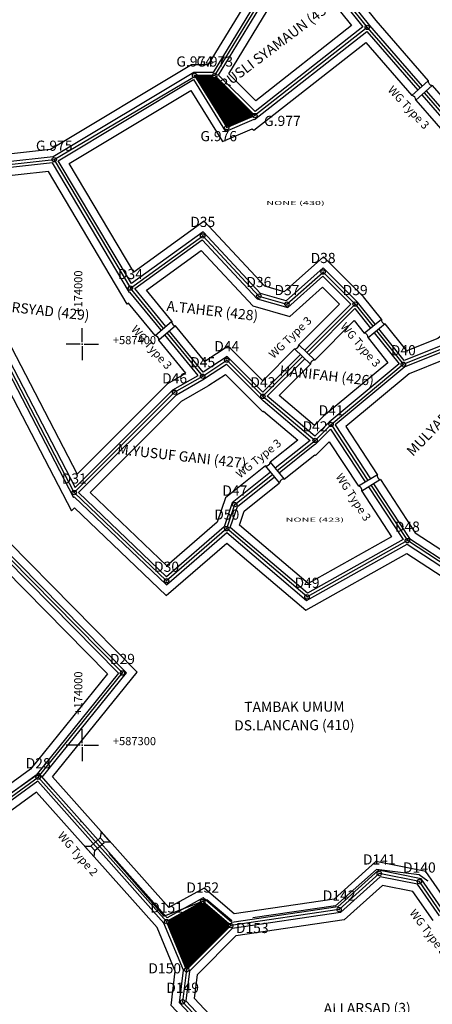
# Model space of a CAD drawing. Units: inches. Extents: x 34 to 16714, y -736 to 5208.
# Drawn here: x 6875 to 6900, y 3417 to 3476 of the extents above; entities that cross this region are included whole.
import ezdxf
from ezdxf.enums import TextEntityAlignment as Align

# ---------------------------------------------------------------- set-up
doc = ezdxf.new("R2010")
doc.units = ezdxf.units.IN
doc.header["$MEASUREMENT"] = 0
doc.linetypes.add('DASHDOT', pattern=[1, 0.5, -0.25, 0, -0.25])
for name, color, linetype in [('BATAS DESA', 6, 'Continuous'), ('BULAT1', 7, 'Continuous'), ('Double', 144, 'Continuous'), ('Grid', 7, 'Continuous'), ('Nama 1', 7, 'Continuous'), ('PATOK1', 7, 'Continuous'), ('tambak', 7, 'Continuous'), ('Tanggul', 7, 'Continuous')]:
    doc.layers.add(name, color=color, linetype=linetype)
doc.styles.add('L100', font='simplex.shx', dxfattribs={"height": 0.254})
doc.styles.add('L80', font='simplex.shx', dxfattribs={"height": 0.203})
doc.styles.get("Standard").update_dxf_attribs({"font": 'simplex.shx'})

msp = doc.modelspace()

# ---------------------------------------------------------------- linework, layer by layer
at = {"layer": 'BATAS DESA', "color": 6}
for p, q in [((6880.135, 3427.82), (6880.087, 3427.439)), ((6880.709, 3427.176), (6880.135, 3427.82)), ((6879.149, 3426.943), (6879.534, 3426.946)), ((6879.723, 3426.298), (6879.149, 3426.943)), ((6879.532, 3426.947), (6880.088, 3427.441)), ((6879.771, 3426.68), (6879.534, 3426.946)), ((6879.772, 3426.678), (6880.326, 3427.171)), ((6880.324, 3427.172), (6880.088, 3427.441)), ((6880.709, 3427.176), (6880.324, 3427.172)), ((6879.723, 3426.298), (6879.771, 3426.68))]:
    msp.add_line(p, q, dxfattribs=at)
at = {"layer": 'BATAS DESA', "linetype": 'DASHDOT', "lineweight": 30, "ltscale": 10}
msp.add_lwpolyline([(6956.458, 3452.276), (6940.152, 3436.851), (6931.793, 3430.199), (6930.457, 3429.743), (6929.837, 3429.613), (6928.829, 3429.774), (6923.658, 3424.669), (6919.267, 3429.072), (6915.89, 3427.165), (6916.95, 3423.903), (6914.209, 3421.088), (6908.238, 3422.193), (6906.86, 3422.198), (6903.509, 3419.079), (6899.691, 3424.838), (6899.158, 3425.222), (6896.612, 3425.548), (6894.154, 3423.374), (6887.953, 3422.472), (6886.456, 3423.732), (6883.911, 3422.754), (6876.435, 3431.296), (6871.266, 3427.674)], dxfattribs=at)
at = {"layer": 'BATAS DESA', "linetype": 'DASHDOT', "lineweight": 5, "ltscale": 10}
msp.add_lwpolyline([(6956.458, 3452.276), (6940.152, 3436.851), (6931.793, 3430.199), (6930.457, 3429.743), (6929.837, 3429.613), (6928.829, 3429.774), (6923.658, 3424.669), (6919.267, 3429.072), (6915.89, 3427.165), (6916.95, 3423.903), (6914.209, 3421.088), (6908.238, 3422.193), (6906.86, 3422.198), (6903.509, 3419.079), (6899.691, 3424.838), (6899.158, 3425.222), (6896.612, 3425.548), (6894.154, 3423.374), (6887.953, 3422.472), (6886.456, 3423.732), (6883.911, 3422.754), (6876.435, 3431.296), (6871.266, 3427.674)], dxfattribs=at)
at = {"layer": 'BULAT1', "color": 1, "ltscale": 10}
for centre in [(6896.056, 3475.947), (6885.736, 3473.067), (6886.936, 3473.067), (6889.336, 3470.667), (6887.656, 3469.947), (6877.336, 3468.027), (6886.216, 3463.467), (6893.416, 3461.307), (6881.896, 3460.347), (6889.576, 3459.867), (6891.256, 3459.387), (6895.336, 3459.387), (6887.656, 3456.027), (6898.216, 3455.787), (6886.216, 3455.067), (6884.536, 3454.107), (6889.816, 3453.867), (6893.896, 3452.187), (6892.936, 3451.227), (6878.536, 3448.107), (6888.136, 3447.387), (6887.656, 3445.947), (6898.456, 3445.227), (6884.056, 3442.827), (6892.456, 3441.867), (6881.416, 3437.307), (6876.376, 3431.067), (6896.776, 3425.307), (6899.176, 3424.827), (6886.216, 3423.627), (6894.376, 3423.147), (6884.056, 3422.427), (6887.896, 3422.187), (6885.256, 3419.547), (6885.016, 3417.627)]:
    msp.add_circle(centre, 0.132, dxfattribs=at)
for p in [(6896.056, 3475.947), (6885.736, 3473.067), (6886.936, 3473.067), (6889.336, 3470.667), (6887.656, 3469.947), (6877.336, 3468.027), (6886.216, 3463.467), (6893.416, 3461.307), (6881.896, 3460.347), (6889.576, 3459.867), (6891.256, 3459.387), (6895.336, 3459.387), (6887.656, 3456.027), (6898.216, 3455.787), (6886.216, 3455.067), (6884.536, 3454.107), (6889.816, 3453.867), (6893.896, 3452.187), (6892.936, 3451.227), (6878.536, 3448.107), (6888.136, 3447.387), (6887.656, 3445.947), (6898.456, 3445.227), (6884.056, 3442.827), (6892.456, 3441.867), (6881.416, 3437.307), (6876.376, 3431.067), (6896.776, 3425.307), (6899.176, 3424.827), (6886.216, 3423.627), (6894.376, 3423.147), (6884.056, 3422.427), (6887.896, 3422.187), (6885.256, 3419.547), (6885.016, 3417.627)]:
    msp.add_point(p, dxfattribs=at)
at = {"layer": 'Double', "color": 6}
for p, q in [((6898.725, 3471.868), (6899.71, 3472.747)), ((6899.946, 3472.474), (6898.961, 3471.595)), ((6883.366, 3457.505), (6884.369, 3458.363)), ((6895.881, 3457.653), (6896.903, 3458.488)), ((6897.127, 3458.205), (6896.104, 3457.371)), ((6884.599, 3458.086), (6883.596, 3457.228)), ((6891.969, 3456.956), (6892.92, 3456.04)), ((6892.666, 3455.785), (6891.715, 3456.7)), ((6890.257, 3449.928), (6891.094, 3448.907)), ((6890.812, 3448.683), (6889.975, 3449.704)), ((6895.543, 3448.499), (6896.667, 3449.191)), ((6896.851, 3448.881), (6895.727, 3448.189))]:
    msp.add_line(p, q, dxfattribs=at)
for points in [[(6899.946, 3472.474), (6904.129, 3467.657), (6907.234, 3469.313), (6913.392, 3473.485), (6894.548, 3498.413)], [(6891.832, 3480.171), (6895.124, 3476.055), (6889.388, 3471.548), (6887.77, 3473.167), (6890.358, 3477.403), (6889.027, 3479.4), (6891.145, 3481.03), (6891.605, 3480.454)], [(6892.965, 3480.868), (6896.563, 3476.37), (6899.71, 3472.746)], [(6896.902, 3458.486), (6895.828, 3459.828), (6893.442, 3462.214), (6891.088, 3460.122), (6889.933, 3460.452), (6886.301, 3464.343), (6882.094, 3461.305), (6878.238, 3467.8), (6885.515, 3472.166), (6887.392, 3469.116), (6889.185, 3469.885), (6889.283, 3469.787), (6895.969, 3475.04), (6898.725, 3471.867)], [(6898.961, 3471.595), (6903.822, 3465.998), (6907.332, 3467.87), (6908.928, 3465.21), (6906.868, 3462.738), (6900.276, 3457.322), (6898.425, 3456.582), (6897.127, 3458.205)], [(6883.367, 3457.506), (6881.778, 3459.449), (6881.697, 3459.39), (6876.985, 3467.325), (6869.724, 3466.518), (6878.706, 3449.211), (6884.131, 3454.637), (6885.211, 3455.253), (6883.595, 3457.227)], [(6868.706, 3465.614), (6878.365, 3447.003), (6878.546, 3447.184), (6884.034, 3441.935), (6887.66, 3445.078), (6892.378, 3441.067), (6898.43, 3444.456), (6903.971, 3440.842), (6906.676, 3442.564), (6907.91, 3442.035), (6911.793, 3437.936), (6910.909, 3437.273), (6907.521, 3431.279), (6909.918, 3427.684), (6906.82, 3422.373), (6903.617, 3419.571), (6901.267, 3422.966)], [(6884.371, 3458.364), (6882.85, 3460.223), (6886.13, 3462.592), (6889.218, 3459.283), (6891.423, 3458.653), (6893.389, 3460.401), (6894.402, 3459.387), (6891.97, 3456.955)], [(6901.062, 3423.262), (6899.566, 3425.422), (6896.58, 3426.02), (6894.082, 3423.771), (6888.097, 3422.884), (6886.296, 3424.427), (6884.197, 3423.261), (6877.24, 3431.088), (6882.299, 3437.351), (6859.188, 3460.822)], [(6855.767, 3456.872), (6858.321, 3459.821), (6880.532, 3437.264), (6875.917, 3431.55), (6871.147, 3428.081), (6870.203, 3428.957)], [(6892.921, 3456.039), (6895.281, 3458.399), (6895.879, 3457.652)], [(6891.715, 3456.701), (6889.816, 3454.801), (6887.74, 3456.877), (6886.347, 3455.949), (6884.599, 3458.086)], [(6896.104, 3457.371), (6897.296, 3455.88), (6893.45, 3452.675), (6892.898, 3452.124), (6890.789, 3453.908), (6892.666, 3455.785)], [(6905.872, 3456.087), (6900.743, 3456.087), (6898.558, 3455.214), (6894.77, 3452.057), (6896.654, 3449.182)], [(6896.851, 3448.881), (6898.932, 3445.705), (6903.98, 3442.413), (6905.663, 3443.484), (6900.913, 3449.897), (6908.393, 3456.087), (6906.232, 3456.087)], [(6891.093, 3448.908), (6892.924, 3450.373), (6892.973, 3450.331), (6893.788, 3451.147), (6895.529, 3448.49)], [(6895.726, 3448.189), (6897.516, 3445.458), (6892.533, 3442.668), (6888.423, 3446.162), (6888.7, 3446.994), (6890.812, 3448.683)], [(6894.181, 3405.209), (6894.93, 3406.087), (6884.322, 3417.402), (6884.579, 3419.455), (6883.489, 3422.072), (6876.28, 3430.182), (6871.915, 3427.008), (6872.739, 3425.154), (6872.498, 3423.71), (6873.263, 3421.926), (6871.68, 3418.761), (6871.364, 3419.197), (6867.999, 3417.603), (6872.347, 3411.299), (6873.813, 3409.437)], [(6899.993, 3422.486), (6898.785, 3424.233), (6896.971, 3424.595), (6894.669, 3422.524), (6888.208, 3421.567), (6885.882, 3419.241), (6885.709, 3417.853), (6896.29, 3406.567), (6897.301, 3405.555), (6900.624, 3408.255), (6903.524, 3411.88), (6904.904, 3412.799), (6905.614, 3414.22), (6902.946, 3418.221)]]:
    msp.add_lwpolyline(points, dxfattribs=at)
at = {"layer": 'Double', "color": 144}
for points in [[(6883.714, 3492.058), (6891.007, 3481.984), (6887.892, 3479.588), (6889.362, 3477.383), (6886.835, 3473.247), (6885.686, 3473.247), (6877.277, 3468.202), (6868.578, 3467.236), (6865.753, 3461.585), (6861.855, 3464.643)], [(6892.244, 3480.424), (6895.802, 3475.977), (6889.35, 3470.908), (6887.163, 3473.095), (6889.789, 3477.392), (6888.379, 3479.507), (6891.225, 3481.697), (6892.017, 3480.707)], [(6892.553, 3480.614), (6896.194, 3476.063), (6899.351, 3472.427)], [(6896.53, 3458.183), (6895.47, 3459.508), (6893.423, 3461.555), (6891.21, 3459.588), (6889.673, 3460.027), (6886.239, 3463.706), (6881.95, 3460.609), (6877.582, 3467.965), (6885.676, 3472.822), (6887.584, 3469.721), (6889.294, 3470.454), (6889.321, 3470.427), (6896.032, 3475.7), (6899.083, 3472.187)], [(6899.588, 3472.155), (6904.017, 3467.054), (6907.482, 3468.902), (6914.079, 3473.371)], [(6899.319, 3471.915), (6903.934, 3466.601), (6907.509, 3468.508), (6909.515, 3465.165), (6907.208, 3462.396), (6900.523, 3456.904), (6898.273, 3456.004), (6896.755, 3457.902)], [(6883.732, 3457.818), (6881.864, 3460.102), (6881.841, 3460.086), (6877.24, 3467.836), (6868.976, 3466.918), (6878.582, 3448.409), (6884.425, 3454.252), (6885.941, 3455.118), (6883.96, 3457.54)], [(6861.623, 3464.367), (6865.878, 3461.03), (6868.699, 3466.671), (6878.489, 3447.806), (6878.538, 3447.856), (6884.05, 3442.584), (6887.657, 3445.71), (6892.434, 3441.649), (6898.448, 3445.017), (6903.974, 3441.413), (6906.632, 3443.105), (6908.19, 3442.437), (6912.398, 3437.995), (6912.234, 3437.666), (6911.277, 3436.949), (6908.084, 3431.3), (6910.483, 3427.701), (6907.195, 3422.064), (6903.529, 3418.856), (6900.879, 3422.684)], [(6884.006, 3458.052), (6882.156, 3460.313), (6886.192, 3463.229), (6889.478, 3459.708), (6891.301, 3459.187), (6893.408, 3461.06), (6895.081, 3459.387), (6892.316, 3456.622)], [(6858.298, 3460.528), (6881.175, 3437.296), (6876.25, 3431.199), (6871.109, 3427.46), (6869.893, 3428.59)], [(6900.674, 3422.98), (6899.282, 3424.99), (6896.722, 3425.502), (6894.295, 3423.318), (6887.95, 3422.378), (6886.238, 3423.846), (6884.094, 3422.655), (6876.611, 3431.073), (6881.656, 3437.319), (6858.535, 3460.801)], [(6892.575, 3456.372), (6895.321, 3459.118), (6896.251, 3457.955)], [(6892.061, 3456.367), (6889.816, 3454.122), (6887.678, 3456.259), (6886.251, 3455.308), (6884.234, 3457.774)], [(6896.476, 3457.674), (6897.965, 3455.813), (6893.774, 3452.321), (6892.925, 3451.472), (6890.081, 3453.879), (6892.32, 3456.118)], [(6905.863, 3456.567), (6900.65, 3456.567), (6898.309, 3455.631), (6894.134, 3452.152), (6896.245, 3448.931)], [(6896.442, 3448.629), (6898.585, 3445.358), (6903.977, 3441.842), (6906.356, 3443.356), (6901.569, 3449.817), (6909.726, 3456.567), (6906.223, 3456.567)], [(6890.789, 3449.279), (6892.932, 3450.994), (6892.946, 3450.983), (6893.866, 3451.904), (6895.938, 3448.742)], [(6896.135, 3448.441), (6898.199, 3445.29), (6892.477, 3442.086), (6887.865, 3446.006), (6888.289, 3447.28), (6890.508, 3449.055)], [(6894.539, 3404.889), (6895.574, 3406.102), (6884.826, 3417.566), (6885.071, 3419.522), (6883.901, 3422.33), (6876.349, 3430.826), (6871.319, 3427.168), (6872.242, 3425.091), (6872.002, 3423.65), (6872.734, 3421.942), (6871.604, 3419.682), (6871.518, 3419.801), (6867.284, 3417.795), (6871.96, 3411.014)], [(6900.382, 3422.768), (6899.069, 3424.665), (6896.829, 3425.113), (6894.456, 3422.977), (6887.981, 3422.018), (6885.426, 3419.464), (6885.205, 3417.689), (6895.945, 3406.233), (6897.268, 3404.91), (6900.967, 3407.915)]]:
    msp.add_lwpolyline(points, dxfattribs=at)
for points in [[(6886.058, 3472.887), (6886.861, 3472.887), (6889.02, 3470.728), (6887.727, 3470.174)], [(6885.318, 3419.865), (6884.284, 3422.348), (6886.193, 3423.409), (6887.631, 3422.177)]]:
    msp.add_lwpolyline(points, close=True, dxfattribs=at)
msp.add_lwpolyline([(6890.279, 3449.333), (6887.982, 3447.495), (6887.5, 3446.051), (6884.061, 3443.071), (6878.793, 3448.11), (6884.646, 3453.963), (6886.296, 3454.906, 0.017216), (6886.324, 3454.923), (6887.633, 3455.796), (6889.816, 3453.613), (6889.826, 3453.623), (6892.652, 3451.231), (6890.56, 3449.558)], format="xyb", dxfattribs=at)
at = {"layer": 'Double', "color": 6}
msp.add_lwpolyline([(6889.975, 3449.704), (6887.571, 3447.781), (6887.087, 3446.328), (6884.077, 3443.72), (6879.479, 3448.118), (6884.94, 3453.578), (6886.534, 3454.489, 0.017216), (6886.59, 3454.524), (6887.571, 3455.178), (6889.816, 3452.934), (6889.853, 3452.971), (6891.897, 3451.242), (6890.256, 3449.929)], format="xyb", dxfattribs=at)
for centre, radius, start, end in [((6899.957, 3472.722), 0.248, 174.2926, 267.37902), ((6898.699, 3471.607), 0.262, 357.3954, 84.3268), ((6884.615, 3458.333), 0.248, 173.08724, 266.17366), ((6897.149, 3458.452), 0.248, 171.75855, 264.84497), ((6895.843, 3457.394), 0.262, 354.86134, 81.79275), ((6883.335, 3457.245), 0.262, 356.19003, 83.12144), ((6891.708, 3456.962), 0.262, 271.71437, 358.64578), ((6892.914, 3455.792), 0.248, 88.61158, 181.698), ((6889.998, 3449.965), 0.262, 264.99368, 351.92509), ((6891.059, 3448.662), 0.248, 81.89089, 174.97731), ((6896.906, 3449.123), 0.248, 164.15038, 257.23679), ((6895.471, 3448.247), 0.262, 347.25317, 74.18458)]:
    msp.add_arc(centre, radius, start, end, dxfattribs=at)
at = {"layer": 'Grid', "color": 3, "linetype": 'DASHDOT', "lineweight": 30, "ltscale": 10}
for points in [[(6879.016, 3457.107), (6879.016, 3457.947)], [(6878.896, 3456.987), (6878.056, 3456.987)], [(6879.136, 3456.987), (6879.976, 3456.987)], [(6879.016, 3456.867), (6879.016, 3456.027)], [(6879.016, 3433.107), (6879.016, 3433.947)], [(6878.896, 3432.987), (6878.056, 3432.987)], [(6879.016, 3432.867), (6879.016, 3432.027)], [(6879.136, 3432.987), (6879.976, 3432.987)]]:
    msp.add_lwpolyline(points, dxfattribs=at)
for p in [(6879.016, 3456.987), (6879.016, 3432.987)]:
    msp.add_point(p, dxfattribs=at)
at = {"layer": 'tambak', "lineweight": -3, "ltscale": 10}
for points in [[(6886.936, 3473.067), (6885.736, 3473.067), (6887.656, 3469.947), (6889.336, 3470.667), (6886.936, 3473.067), (6889.576, 3477.387), (6888.136, 3479.547), (6891.256, 3481.947)], [(6892.398, 3480.519), (6896.056, 3475.947), (6899.217, 3472.307)], [(6896.056, 3475.947), (6889.336, 3470.667)], [(6885.87, 3473.067), (6877.336, 3468.027), (6868.696, 3467.067), (6865.816, 3461.307), (6861.731, 3464.512)], [(6885.819, 3472.932), (6885.955, 3473.067)], [(6885.835, 3472.906), (6885.997, 3473.067)], [(6885.851, 3472.879), (6886.039, 3473.067)], [(6885.854, 3473.009), (6885.912, 3473.067)], [(6885.867, 3472.853), (6886.082, 3473.067)], [(6885.868, 3473.065), (6885.87, 3473.067)], [(6885.884, 3472.827), (6886.124, 3473.067)], [(6885.9, 3472.801), (6886.167, 3473.067)], [(6885.916, 3472.774), (6886.209, 3473.067)], [(6885.932, 3472.748), (6886.252, 3473.067)], [(6885.948, 3472.722), (6886.294, 3473.067)], [(6885.964, 3472.695), (6886.336, 3473.067)], [(6885.981, 3472.669), (6886.379, 3473.067)], [(6885.997, 3472.643), (6886.421, 3473.067)], [(6886.013, 3472.617), (6886.464, 3473.067)], [(6886.029, 3472.59), (6886.506, 3473.067)], [(6886.045, 3472.564), (6886.549, 3473.067)], [(6886.061, 3472.538), (6886.591, 3473.067)], [(6886.078, 3472.512), (6886.633, 3473.067)], [(6886.094, 3472.485), (6886.676, 3473.067)], [(6886.11, 3472.459), (6886.718, 3473.067)], [(6886.126, 3472.433), (6886.761, 3473.067)], [(6886.142, 3472.407), (6886.803, 3473.067)], [(6886.158, 3472.38), (6886.809, 3473.031)], [(6886.175, 3472.354), (6886.821, 3473.001)], [(6886.191, 3472.328), (6886.84, 3472.977)], [(6886.207, 3472.302), (6886.863, 3472.957)], [(6886.223, 3472.275), (6886.891, 3472.943)], [(6886.239, 3472.249), (6886.926, 3472.936)], [(6886.255, 3472.223), (6886.974, 3472.941)], [(6886.272, 3472.196), (6887.039, 3472.964)], [(6886.288, 3472.17), (6887.06, 3472.943)], [(6886.304, 3472.144), (6887.081, 3472.922)], [(6886.32, 3472.118), (6887.103, 3472.9)], [(6886.336, 3472.091), (6887.124, 3472.879)], [(6886.352, 3472.065), (6887.145, 3472.858)], [(6886.369, 3472.039), (6887.166, 3472.837)], [(6886.385, 3472.013), (6887.188, 3472.815)], [(6886.401, 3471.986), (6887.209, 3472.794)], [(6886.417, 3471.96), (6887.23, 3472.773)], [(6886.433, 3471.934), (6887.251, 3472.752)], [(6886.449, 3471.908), (6887.272, 3472.731)], [(6886.465, 3471.881), (6887.294, 3472.709)], [(6886.482, 3471.855), (6887.315, 3472.688)], [(6886.498, 3471.829), (6887.336, 3472.667)], [(6886.514, 3471.803), (6887.357, 3472.646)], [(6886.53, 3471.776), (6887.378, 3472.625)], [(6886.546, 3471.75), (6887.4, 3472.603)], [(6886.562, 3471.724), (6887.421, 3472.582)], [(6886.579, 3471.697), (6887.442, 3472.561)], [(6886.595, 3471.671), (6887.463, 3472.54)], [(6886.611, 3471.645), (6887.485, 3472.518)], [(6886.627, 3471.619), (6887.506, 3472.497)], [(6886.643, 3471.592), (6887.527, 3472.476)], [(6886.659, 3471.566), (6887.548, 3472.455)], [(6886.676, 3471.54), (6887.569, 3472.434)], [(6886.692, 3471.514), (6887.591, 3472.412)], [(6886.708, 3471.487), (6887.612, 3472.391)], [(6886.724, 3471.461), (6887.633, 3472.37)], [(6886.74, 3471.435), (6887.654, 3472.349)], [(6886.756, 3471.409), (6887.675, 3472.328)], [(6886.773, 3471.382), (6887.697, 3472.306)], [(6886.789, 3471.356), (6887.718, 3472.285)], [(6886.805, 3471.33), (6887.739, 3472.264)], [(6886.821, 3471.303), (6887.76, 3472.243)], [(6886.837, 3471.277), (6887.782, 3472.222)], [(6886.853, 3471.251), (6887.803, 3472.2)], [(6886.87, 3471.225), (6887.824, 3472.179)], [(6886.886, 3471.198), (6887.845, 3472.158)], [(6886.902, 3471.172), (6887.866, 3472.137)], [(6886.918, 3471.146), (6887.888, 3472.115)], [(6886.934, 3471.12), (6887.909, 3472.094)], [(6886.95, 3471.093), (6887.93, 3472.073)], [(6886.967, 3471.067), (6887.951, 3472.052)], [(6886.983, 3471.041), (6887.972, 3472.031)], [(6886.999, 3471.015), (6887.994, 3472.009)], [(6887.015, 3470.988), (6888.015, 3471.988)], [(6887.031, 3470.962), (6888.036, 3471.967)], [(6887.047, 3470.936), (6888.057, 3471.946)], [(6887.063, 3470.91), (6888.078, 3471.925)], [(6887.08, 3470.883), (6888.1, 3471.903)], [(6887.096, 3470.857), (6888.121, 3471.882)], [(6887.112, 3470.831), (6888.142, 3471.861)], [(6887.128, 3470.804), (6888.163, 3471.84)], [(6887.144, 3470.778), (6888.185, 3471.818)], [(6887.16, 3470.752), (6888.206, 3471.797)], [(6887.177, 3470.726), (6888.227, 3471.776)], [(6887.193, 3470.699), (6888.248, 3471.755)], [(6887.209, 3470.673), (6888.269, 3471.734)], [(6887.225, 3470.647), (6888.291, 3471.712)], [(6887.241, 3470.621), (6888.312, 3471.691)], [(6899.453, 3472.035), (6903.976, 3466.827), (6907.576, 3468.747), (6909.736, 3465.147), (6911.783, 3462.873)], [(6887.257, 3470.594), (6888.333, 3471.67)], [(6887.274, 3470.568), (6888.354, 3471.649)], [(6887.29, 3470.542), (6888.375, 3471.628)], [(6887.306, 3470.516), (6888.397, 3471.606)], [(6887.322, 3470.489), (6888.418, 3471.585)], [(6887.338, 3470.463), (6888.439, 3471.564)], [(6887.354, 3470.437), (6888.46, 3471.543)], [(6887.371, 3470.411), (6888.482, 3471.521)], [(6887.387, 3470.384), (6888.503, 3471.5)], [(6887.403, 3470.358), (6888.524, 3471.479)], [(6887.419, 3470.332), (6888.545, 3471.458)], [(6887.435, 3470.305), (6888.566, 3471.437)], [(6887.451, 3470.279), (6888.588, 3471.415)], [(6887.468, 3470.253), (6888.609, 3471.394)], [(6887.484, 3470.227), (6888.63, 3471.373)], [(6887.5, 3470.2), (6888.651, 3471.352)], [(6887.516, 3470.174), (6888.672, 3471.331)], [(6887.532, 3470.148), (6888.694, 3471.309)], [(6887.548, 3470.122), (6888.715, 3471.288)], [(6887.565, 3470.095), (6888.736, 3471.267)], [(6887.581, 3470.069), (6888.757, 3471.246)], [(6887.631, 3470.077), (6888.779, 3471.224)], [(6887.675, 3470.078), (6888.8, 3471.203)], [(6887.708, 3470.069), (6888.821, 3471.182)], [(6887.735, 3470.053), (6888.842, 3471.161)], [(6887.756, 3470.033), (6888.863, 3471.14)], [(6887.773, 3470.007), (6888.885, 3471.118)], [(6887.831, 3470.023), (6888.906, 3471.097)], [(6887.906, 3470.055), (6888.927, 3471.076)], [(6887.98, 3470.087), (6888.948, 3471.055)], [(6888.054, 3470.118), (6888.969, 3471.034)], [(6888.128, 3470.15), (6888.991, 3471.012)], [(6888.203, 3470.182), (6889.012, 3470.991)], [(6888.277, 3470.214), (6889.033, 3470.97)], [(6888.351, 3470.246), (6889.054, 3470.949)], [(6888.425, 3470.277), (6889.076, 3470.927)], [(6888.5, 3470.309), (6889.097, 3470.906)], [(6888.574, 3470.341), (6889.118, 3470.885)], [(6888.648, 3470.373), (6889.139, 3470.864)], [(6888.722, 3470.405), (6889.16, 3470.843)], [(6888.797, 3470.437), (6889.182, 3470.821)], [(6888.871, 3470.468), (6889.203, 3470.8)], [(6888.945, 3470.5), (6889.224, 3470.779)], [(6889.019, 3470.532), (6889.222, 3470.734)], [(6889.094, 3470.564), (6889.204, 3470.674)], [(6889.168, 3470.596), (6889.208, 3470.635)], [(6877.336, 3468.027), (6881.896, 3460.347)], [(6878.536, 3448.107), (6868.696, 3467.067)], [(6883.869, 3457.935), (6881.896, 3460.347), (6886.216, 3463.467), (6889.576, 3459.867), (6891.256, 3459.387), (6893.416, 3461.307), (6895.336, 3459.387), (6896.39, 3458.069)], [(6900.528, 3422.874), (6899.176, 3424.827), (6896.776, 3425.307), (6894.376, 3423.147), (6887.896, 3422.187), (6886.216, 3423.627), (6884.056, 3422.427), (6876.376, 3431.067), (6881.416, 3437.307), (6858.417, 3460.665)], [(6895.336, 3459.387), (6892.445, 3456.497)], [(6914.159, 3435.987), (6912.376, 3437.547), (6912.616, 3438.027), (6908.296, 3442.587), (6906.616, 3443.307), (6903.976, 3441.627), (6898.456, 3445.227), (6892.456, 3441.867), (6887.656, 3445.947), (6884.056, 3442.827), (6878.536, 3448.107), (6884.536, 3454.107), (6886.216, 3455.067), (6884.097, 3457.657)], [(6896.615, 3457.788), (6898.216, 3455.787), (6900.616, 3456.747), (6905.859, 3456.747)], [(6886.216, 3455.067), (6887.656, 3456.027), (6889.816, 3453.867), (6892.936, 3451.227)], [(6892.191, 3456.243), (6889.816, 3453.867)], [(6893.896, 3452.187), (6898.216, 3455.787)], [(6890.675, 3449.419), (6892.936, 3451.227), (6893.896, 3452.187), (6896.091, 3448.836)], [(6887.656, 3445.947), (6888.136, 3447.387), (6890.393, 3449.194)], [(6896.289, 3448.535), (6898.456, 3445.227)], [(6869.777, 3428.452), (6871.096, 3427.227), (6876.376, 3431.067)], [(6884.282, 3421.883), (6885.79, 3423.391)], [(6884.295, 3421.854), (6885.885, 3423.444)], [(6884.307, 3421.824), (6885.981, 3423.497)], [(6884.32, 3421.794), (6886.076, 3423.55)], [(6884.332, 3421.764), (6886.113, 3423.544)], [(6884.345, 3421.734), (6886.134, 3423.523)], [(6884.357, 3421.704), (6886.161, 3423.507)], [(6884.37, 3421.674), (6886.193, 3423.497)], [(6884.382, 3421.644), (6886.235, 3423.497)], [(6884.395, 3421.614), (6886.319, 3423.539)], [(6884.407, 3421.584), (6886.342, 3423.519)], [(6884.419, 3421.554), (6886.365, 3423.499)], [(6884.432, 3421.524), (6886.388, 3423.48)], [(6884.444, 3421.494), (6886.411, 3423.46)], [(6884.457, 3421.464), (6886.433, 3423.441)], [(6884.469, 3421.434), (6886.456, 3423.421)], [(6884.482, 3421.404), (6886.479, 3423.402)], [(6884.494, 3421.374), (6886.502, 3423.382)], [(6884.507, 3421.344), (6886.525, 3423.362)], [(6884.145, 3422.213), (6884.74, 3422.808)], [(6884.157, 3422.183), (6884.835, 3422.861)], [(6884.17, 3422.153), (6884.93, 3422.914)], [(6884.182, 3422.123), (6885.026, 3422.967)], [(6884.195, 3422.093), (6885.121, 3423.02)], [(6884.207, 3422.063), (6885.217, 3423.073)], [(6884.22, 3422.033), (6885.312, 3423.126)], [(6884.232, 3422.003), (6885.408, 3423.179)], [(6884.245, 3421.973), (6885.503, 3423.232)], [(6884.257, 3421.943), (6885.599, 3423.285)], [(6884.27, 3421.913), (6885.694, 3423.338)], [(6884.519, 3421.314), (6886.548, 3423.343)], [(6884.532, 3421.284), (6886.57, 3423.323)], [(6884.544, 3421.255), (6886.593, 3423.304)], [(6884.557, 3421.225), (6886.616, 3423.284)], [(6884.569, 3421.195), (6886.639, 3423.264)], [(6884.582, 3421.165), (6886.662, 3423.245)], [(6884.594, 3421.135), (6886.685, 3423.225)], [(6884.607, 3421.105), (6886.708, 3423.206)], [(6884.619, 3421.075), (6886.73, 3423.186)], [(6884.632, 3421.045), (6886.753, 3423.167)], [(6884.644, 3421.015), (6886.776, 3423.147)], [(6884.657, 3420.985), (6886.799, 3423.127)], [(6884.669, 3420.955), (6886.822, 3423.108)], [(6884.682, 3420.925), (6886.845, 3423.088)], [(6884.694, 3420.895), (6886.867, 3423.069)], [(6884.706, 3420.865), (6886.89, 3423.049)], [(6884.719, 3420.835), (6886.913, 3423.029)], [(6884.731, 3420.805), (6886.936, 3423.01)], [(6884.744, 3420.775), (6886.959, 3422.99)], [(6884.756, 3420.745), (6886.982, 3422.971)], [(6884.769, 3420.715), (6887.005, 3422.951)], [(6884.781, 3420.686), (6887.027, 3422.932)], [(6884.794, 3420.656), (6887.05, 3422.912)], [(6884.806, 3420.626), (6887.073, 3422.892)], [(6884.819, 3420.596), (6887.096, 3422.873)], [(6884.831, 3420.566), (6887.119, 3422.853)], [(6884.844, 3420.536), (6887.142, 3422.834)], [(6884.856, 3420.506), (6887.164, 3422.814)], [(6884.869, 3420.476), (6887.187, 3422.795)], [(6884.881, 3420.446), (6887.21, 3422.775)], [(6885.256, 3419.547), (6884.056, 3422.427)], [(6884.108, 3422.303), (6884.114, 3422.309)], [(6884.12, 3422.273), (6884.549, 3422.701)], [(6884.132, 3422.243), (6884.644, 3422.754)], [(6884.174, 3422.369), (6884.453, 3422.648)], [(6884.183, 3422.463), (6884.262, 3422.542)], [(6884.188, 3422.425), (6884.358, 3422.595)], [(6884.894, 3420.416), (6887.233, 3422.755)], [(6884.906, 3420.386), (6887.256, 3422.736)], [(6884.919, 3420.356), (6887.279, 3422.716)], [(6884.931, 3420.326), (6887.302, 3422.697)], [(6884.944, 3420.296), (6887.324, 3422.677)], [(6884.956, 3420.266), (6887.347, 3422.657)], [(6884.969, 3420.236), (6887.37, 3422.638)], [(6884.981, 3420.206), (6887.393, 3422.618)], [(6884.993, 3420.176), (6887.416, 3422.599)], [(6885.006, 3420.146), (6887.439, 3422.579)], [(6887.896, 3422.187), (6885.256, 3419.547), (6885.016, 3417.627), (6895.816, 3406.107), (6894.674, 3404.769)], [(6885.018, 3420.117), (6887.461, 3422.56)], [(6885.031, 3420.087), (6887.484, 3422.54)], [(6885.043, 3420.057), (6887.507, 3422.52)], [(6885.056, 3420.027), (6887.53, 3422.501)], [(6885.068, 3419.997), (6887.553, 3422.481)], [(6885.081, 3419.967), (6887.576, 3422.462)], [(6885.093, 3419.937), (6887.599, 3422.442)], [(6885.106, 3419.907), (6887.621, 3422.422)], [(6885.118, 3419.877), (6887.644, 3422.403)], [(6885.131, 3419.847), (6887.667, 3422.383)], [(6885.143, 3419.817), (6887.69, 3422.364)], [(6885.156, 3419.787), (6887.713, 3422.344)], [(6885.168, 3419.757), (6887.736, 3422.325)], [(6885.181, 3419.727), (6887.758, 3422.305)], [(6885.193, 3419.697), (6887.781, 3422.285)], [(6885.21, 3419.671), (6887.772, 3422.234)], [(6885.26, 3419.679), (6887.764, 3422.183)], [(6885.296, 3419.673), (6887.77, 3422.147)], [(6885.325, 3419.66), (6887.783, 3422.118)], [(6885.349, 3419.641), (6887.802, 3422.094)]]:
    msp.add_lwpolyline(points, dxfattribs=at)
at = {"layer": 'Tanggul', "color": 6}
msp.add_lwpolyline([(6862.442, 3464.793), (6865.587, 3462.326), (6868.266, 3467.684), (6877.119, 3468.668), (6885.553, 3473.727), (6886.565, 3473.727), (6888.793, 3477.372), (6887.244, 3479.695), (6890.345, 3482.08), (6883.651, 3491.328), (6866.579, 3474.758, -0.018238), (6866.527, 3474.711, -0.432824), (6866.125, 3473.371), (6863.702, 3472.163), (6863.317, 3467.104, -0.076135), (6863.251, 3466.82), (6862.442, 3464.793)], format="xyb", close=True, dxfattribs=at)

# ---------------------------------------------------------------- texts
at = {"layer": 'Grid', "color": 3, "linetype": 'DASHDOT', "lineweight": 30, "ltscale": 10, "style": 'L80'}
for p in [(6879.016, 3460.107), (6879.016, 3436.107)]:
    msp.add_text('+174000', height=0.4872, rotation=90, dxfattribs=at).set_placement(p, align=Align.CENTER)
for s, p in [('+587400', (6882.136, 3456.987)), ('+587300', (6882.136, 3432.987))]:
    msp.add_text(s, height=0.4872, dxfattribs=at).set_placement(p, align=Align.CENTER)
at = {"layer": 'Nama 1', "ltscale": 10, "style": 'L100'}
for s, rotation, p in [('RUSLI SYAMAUN (432)', 37.07065, (6890.713, 3474.977)), ('ARSYAD (429)', 353.59173, (6876.866, 3458.983)), ('A.TAHER (428)', 353.59173, (6886.798, 3458.983)), ('HANIFAH (426)', 353.59173, (6893.643, 3455.105)), ('MULYADI (422)', 46.23239, (6900.513, 3452.479)), ('M.YUSUF GANI (427)', 353.59173, (6884.972, 3450.284)), ('TAMBAK UMUM', 0.24952, (6891.699, 3435.288)), ('DS.LANCANG (410)', 0.24952, (6891.699, 3434.186)), ('ALI ARSAD (3)', 0.24952, (6896.056, 3417.246))]:
    msp.add_text(s, height=0.6096, rotation=rotation, dxfattribs=at).set_placement(p, align=Align.MIDDLE_CENTER)
at = {"layer": 'Nama 1', "linetype": 'DASHDOT', "lineweight": 30, "ltscale": 10, "width": 2}
for s, p in [('NONE (430)', (6890.016, 3465.32)), ('NONE (423)', (6891.171, 3446.361))]:
    msp.add_text(s, height=0.24, dxfattribs=at).set_placement(p)
at = {"layer": 'PATOK1', "color": 3, "ltscale": 10, "style": 'L100'}
for s, p in [('G.974', (6885.736, 3473.907)), ('G.973', (6886.936, 3473.907)), ('G.977', (6890.984, 3470.35)), ('G.976', (6887.174, 3469.44)), ('G.975', (6877.336, 3468.867)), ('D35', (6886.216, 3464.307)), ('D38', (6893.416, 3462.147)), ('D34', (6881.896, 3461.187)), ('D36', (6889.576, 3460.707)), ('D37', (6891.256, 3460.227)), ('D39', (6895.336, 3460.227)), ('D44', (6887.656, 3456.867)), ('D40', (6898.216, 3456.627)), ('D45', (6886.216, 3455.907)), ('D46', (6884.536, 3454.947)), ('D43', (6889.816, 3454.707)), ('D41', (6893.896, 3453.027)), ('D42', (6892.936, 3452.067)), ('D31', (6878.536, 3448.947)), ('D47', (6888.136, 3448.227)), ('D50', (6887.656, 3446.787)), ('D48', (6898.456, 3446.067)), ('D30', (6884.056, 3443.667)), ('D49', (6892.456, 3442.707)), ('D29', (6881.416, 3438.147)), ('D28', (6876.376, 3431.907)), ('D141', (6896.776, 3426.147)), ('D140', (6899.176, 3425.667)), ('D152', (6886.216, 3424.467)), ('D142', (6894.376, 3423.987)), ('D151', (6884.056, 3423.267)), ('D153', (6889.181, 3422.046)), ('D150', (6883.945, 3419.632)), ('D149', (6885.016, 3418.467))]:
    msp.add_text(s, height=0.6096, dxfattribs=at).set_placement(p, align=Align.MIDDLE_CENTER)
at = {"layer": 'tambak', "color": 3, "ltscale": 10, "style": 'L100'}
for s, rotation, p in [('WG Type 3', 313.08488, (6898.534, 3471.157)), ('WG Type 3', 311.87951, (6883.16, 3456.799)), ('WG Type 3', 43.98981, (6891.447, 3457.393)), ('WG Type 3', 310.55082, (6895.658, 3456.952)), ('WG Type 3', 39.00126, (6889.555, 3450.149)), ('WG Type 3', 302.94265, (6895.229, 3447.833)), ('WG Type 2', 310.97961, (6878.753, 3426.483)), ('WG Type 3', 307.29129, (6899.73, 3421.798))]:
    msp.add_text(s, height=0.4877, rotation=rotation, dxfattribs=at).set_placement(p, align=Align.MIDDLE_CENTER)

doc.saveas('drawing.dxf')
